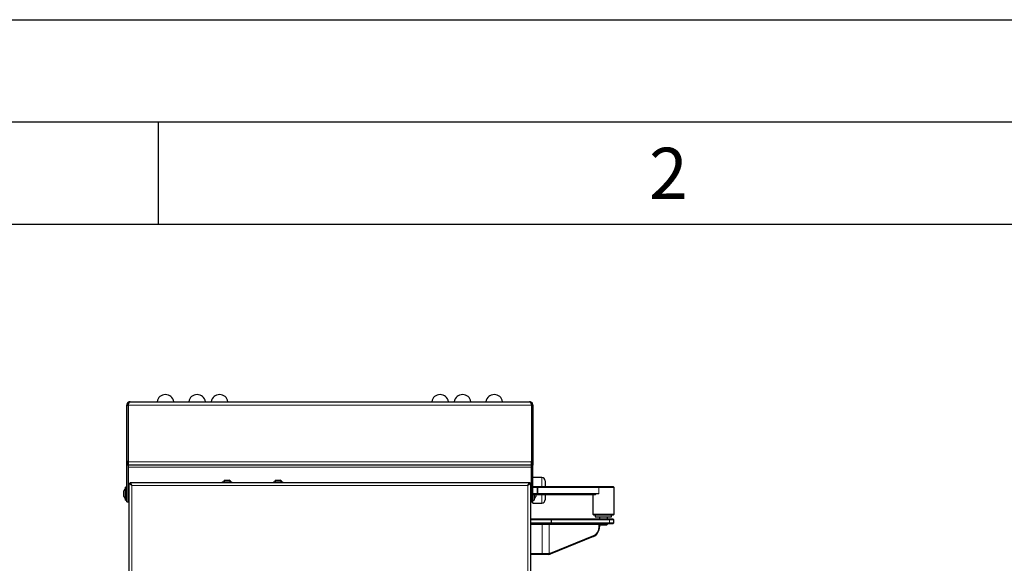
# Model space of a CAD drawing. Units: millimetres. Extents: x 0 to 210, y 0 to 297.
# Drawn here: x 48 to 96, y 270 to 297 of the extents above; entities that cross this region are included whole.
import ezdxf

# ---------------------------------------------------------------- set-up
doc = ezdxf.new("R2010")
doc.units = ezdxf.units.MM
doc.layers.add('FORMAT', color=7, linetype='Continuous')
doc.styles.add('SLDTEXTSTYLE1', font='TXT', dxfattribs={"width": 0.605})

msp = doc.modelspace()

# ---------------------------------------------------------------- linework, layer by layer
at = {"color": 7, "linetype": 'Continuous', "lineweight": 25}
for p, q in [((53.62494, 278.30186), (73.18494, 278.30186)), ((53.46244, 278.13936), (53.52494, 278.13936)), ((53.46244, 275.39686), (53.46244, 278.13936)), ((53.52494, 278.13936), (53.52494, 275.39686)), ((53.52529, 278.13936), (53.52529, 275.35936)), ((73.28459, 278.13936), (73.28459, 275.35936)), ((73.34744, 278.13936), (73.28494, 278.13936)), ((73.28494, 278.13936), (73.28494, 275.39686)), ((73.34744, 278.13936), (73.34744, 275.39686)), ((53.46244, 275.19686), (53.46244, 275.39686)), ((53.52494, 275.39686), (53.52494, 275.19686)), ((53.52529, 275.19686), (53.52529, 275.35936)), ((73.28459, 275.35936), (73.28459, 275.19686)), ((73.28494, 275.19686), (73.28494, 275.39686)), ((73.34744, 275.39686), (73.34744, 275.19686)), ((53.52494, 275.19686), (53.46244, 275.19686)), ((53.46244, 273.39436), (53.46244, 275.19686)), ((53.52494, 275.19686), (53.52494, 273.39436)), ((73.28459, 275.19686), (53.52529, 275.19686)), ((53.52529, 275.19686), (53.52529, 275.09686)), ((53.52529, 275.09686), (53.52529, 273.39436)), ((73.28459, 275.09686), (73.28459, 275.19686)), ((73.28459, 273.39436), (73.28459, 275.09686)), ((73.34744, 275.19686), (73.28494, 275.19686)), ((73.28494, 275.19686), (73.28494, 273.39436)), ((73.34744, 273.39436), (73.34744, 275.19686)), ((58.13994, 274.38686), (58.13994, 274.34686)), ((58.13994, 274.38686), (58.60994, 274.38686)), ((58.27494, 274.45686), (58.47494, 274.45686)), ((58.60994, 274.34686), (58.60994, 274.38686)), ((60.63994, 274.38686), (60.63994, 274.34686)), ((60.63994, 274.38686), (61.10994, 274.38686)), ((60.77494, 274.45686), (60.97494, 274.45686)), ((61.10994, 274.34686), (61.10994, 274.38686)), ((73.78494, 274.59436), (73.34744, 274.59436)), ((73.94744, 274.43186), (73.94744, 274.15186)), ((53.31357, 273.91265), (53.31357, 273.94161)), ((53.31357, 273.78349), (53.31357, 273.91265)), ((53.46244, 274.12686), (53.39744, 274.12686)), ((53.39744, 273.47686), (53.39744, 274.12686)), ((53.52529, 273.95186), (53.52494, 273.95186)), ((53.57494, 274.30332), (53.61494, 274.30332)), ((53.71494, 274.20686), (53.57494, 274.30332)), ((53.57494, 211.44539), (53.57494, 274.30332)), ((53.71494, 274.20686), (53.61494, 274.30332)), ((53.61848, 274.34686), (53.71494, 274.20686)), ((53.61848, 274.34686), (53.61848, 274.30686)), ((53.61848, 274.34686), (73.1914, 274.34686)), ((53.61848, 274.30686), (53.71494, 274.20686)), ((53.64735, 274.27693), (53.65157, 274.26799)), ((73.09494, 274.20686), (73.1914, 274.34686)), ((73.09494, 274.20686), (73.1914, 274.30686)), ((73.23494, 274.30332), (73.09494, 274.20686)), ((73.19494, 274.30332), (73.09494, 274.20686)), ((73.1914, 274.34686), (73.1914, 274.30686)), ((73.23494, 274.30332), (73.19494, 274.30332)), ((73.23494, 274.30332), (73.23494, 211.44539)), ((73.28459, 274.15186), (73.28494, 274.15186)), ((73.28494, 274.10186), (73.28459, 274.10186)), ((73.34744, 274.15186), (73.55024, 274.15186)), ((73.55024, 274.10186), (73.34744, 274.10186)), ((73.55024, 274.15186), (73.61629, 274.15186)), ((73.59427, 274.10186), (73.55024, 274.10186)), ((76.57378, 274.10186), (73.59427, 274.10186)), ((73.61629, 274.15186), (76.59579, 274.15186)), ((77.32994, 274.10186), (76.57378, 274.10186)), ((76.59579, 274.15186), (77.27994, 274.15186)), ((77.32994, 274.10186), (77.27994, 274.15186)), ((77.32994, 272.80186), (77.32994, 274.10186)), ((53.31357, 273.6727), (53.31357, 273.78349)), ((53.31357, 273.66211), (53.31357, 273.6727)), ((53.39744, 273.47686), (53.46244, 273.47686)), ((53.46244, 273.39436), (53.52494, 273.39436)), ((53.52494, 273.65186), (53.52529, 273.65186)), ((53.52529, 273.39436), (53.57494, 273.39436)), ((73.23494, 273.39436), (73.28459, 273.39436)), ((73.28459, 273.80186), (73.28494, 273.80186)), ((73.28494, 273.75186), (73.28459, 273.75186)), ((73.28459, 273.65186), (73.28494, 273.65186)), ((73.28494, 273.39436), (73.34744, 273.39436)), ((73.34744, 273.80186), (73.55024, 273.80186)), ((73.55024, 273.75186), (73.34744, 273.75186)), ((73.34744, 273.47686), (73.41244, 273.47686)), ((73.34744, 273.34436), (73.34744, 273.39436)), ((73.41244, 273.75186), (73.41244, 273.47686)), ((73.49631, 273.75186), (73.49631, 273.68067)), ((73.49631, 273.68067), (73.49631, 273.66211)), ((73.55024, 273.80186), (73.59427, 273.80186)), ((73.61629, 273.75186), (73.55024, 273.75186)), ((73.59427, 273.80186), (76.57378, 273.80186)), ((76.39503, 273.75186), (73.61629, 273.75186)), ((73.94744, 273.75186), (73.94744, 273.50686)), ((76.27994, 273.75186), (76.27994, 272.80186)), ((73.34744, 273.34436), (73.78494, 273.34436)), ((73.23494, 272.56686), (74.21911, 272.56686)), ((74.23494, 272.51686), (73.23494, 272.51686)), ((74.21911, 272.56686), (77.06392, 272.56686)), ((74.21911, 272.56686), (74.23494, 272.51686)), ((77.0927, 272.51686), (74.23494, 272.51686)), ((74.23494, 272.51686), (74.23494, 272.36686)), ((76.27994, 272.80186), (76.32994, 272.75186)), ((76.27994, 272.80186), (77.32994, 272.80186)), ((77.27994, 272.75186), (76.32994, 272.75186)), ((76.40494, 272.75186), (76.40494, 272.67186)), ((76.40494, 272.67186), (76.88032, 272.67186)), ((76.60494, 272.67186), (76.60494, 272.56686)), ((76.88032, 272.67186), (77.20494, 272.67186)), ((77.00494, 272.56686), (77.00494, 272.67186)), ((77.06392, 272.56686), (77.25494, 272.56686)), ((77.30494, 272.51686), (77.0927, 272.51686)), ((77.20494, 272.67186), (77.20494, 272.75186)), ((77.30494, 272.51686), (77.25494, 272.56686)), ((77.27994, 272.75186), (77.32994, 272.80186)), ((77.30494, 272.36686), (77.30494, 272.51686)), ((73.23494, 272.36686), (74.23494, 272.36686)), ((74.21911, 272.31686), (73.23494, 272.31686)), ((74.23494, 272.36686), (74.21911, 272.31686)), ((77.06392, 272.31686), (74.21911, 272.31686)), ((74.23494, 272.36686), (77.0927, 272.36686)), ((76.58997, 272.17428), (76.58997, 272.29186)), ((76.60587, 272.29186), (76.60587, 272.17428)), ((76.60719, 272.29961), (76.65494, 272.25186)), ((76.6081, 272.30186), (77.00494, 272.30186)), ((76.95494, 272.25186), (76.65494, 272.25186)), ((76.95494, 272.25186), (77.00494, 272.30186)), ((77.00494, 272.30186), (77.00494, 272.31686)), ((77.25494, 272.31686), (77.06392, 272.31686)), ((77.0927, 272.36686), (77.30494, 272.36686)), ((77.25494, 272.31686), (77.30494, 272.36686)), ((76.31908, 271.70119), (74.19322, 270.84377)), ((74.206, 270.89108), (76.33185, 271.7485)), ((73.23494, 270.86686), (73.80856, 270.86686)), ((73.80856, 270.81686), (73.23494, 270.81686)), ((73.80856, 270.86686), (74.05775, 270.86686)), ((74.03858, 270.81686), (73.80856, 270.81686)), ((74.03858, 270.81686), (74.05775, 270.86686)), ((74.1265, 270.82382), (74.03858, 270.81686)), ((74.05774, 270.86698), (74.14834, 270.87359)), ((74.12659, 270.82383), (74.14834, 270.87359)), ((74.14834, 270.87359), (74.153, 270.87461))]:
    msp.add_line(p, q, dxfattribs=at)
at = {"color": 8, "linetype": 'Continuous', "lineweight": 18}
for p, q in [((53.52529, 278.13936), (73.28459, 278.13936)), ((53.46244, 275.39686), (53.52494, 275.39686)), ((53.52529, 275.35936), (73.28459, 275.35936)), ((73.28494, 275.39686), (73.34744, 275.39686)), ((53.52529, 275.09686), (73.28459, 275.09686)), ((73.78494, 274.15186), (73.78494, 274.59436)), ((53.71494, 211.54186), (53.71494, 274.20686)), ((53.71494, 274.20686), (73.09494, 274.20686)), ((73.09494, 274.20686), (73.09494, 211.54186)), ((73.55024, 274.10186), (73.55024, 274.15186)), ((73.55024, 273.80186), (73.55024, 274.10186)), ((73.59427, 274.10186), (73.61629, 274.15186)), ((73.59427, 274.10186), (73.59427, 273.80186)), ((76.59579, 274.15186), (76.57378, 274.10186)), ((76.57378, 273.80186), (76.57378, 274.10186)), ((73.55024, 273.75186), (73.55024, 273.80186)), ((73.61629, 273.75186), (73.59427, 273.80186)), ((73.78494, 273.34436), (73.78494, 273.75186)), ((77.06392, 272.56686), (77.0927, 272.51686)), ((77.0927, 272.51686), (77.0927, 272.36686)), ((73.80856, 272.29186), (73.23494, 272.29186)), ((73.80856, 272.31686), (73.80856, 272.29186)), ((74.153, 272.29186), (73.80856, 272.29186)), ((73.80856, 270.86686), (73.80856, 272.29186)), ((74.153, 270.87461), (74.153, 272.29186)), ((76.58997, 272.29186), (74.153, 272.29186)), ((76.60587, 272.29186), (76.58997, 272.29186)), ((76.60587, 272.17428), (76.58997, 272.17428)), ((77.0927, 272.36686), (77.06392, 272.31686)), ((76.31908, 271.70119), (76.33185, 271.7485)), ((73.80856, 270.81686), (73.80856, 270.86686)), ((74.19322, 270.84377), (74.206, 270.89108))]:
    msp.add_line(p, q, dxfattribs=at)
at = {"color": 8, "linetype": 'Continuous', "lineweight": 18, "flags": 128}
msp.add_lwpolyline([(74.16625, 272.31686), (74.16367, 272.31638), (74.16118, 272.31496), (74.15889, 272.31265), (74.15688, 272.30954), (74.15524, 272.30575), (74.15401, 272.30143), (74.15326, 272.29674), (74.153, 272.29186)], dxfattribs=at)
at = {"color": 7, "linetype": 'Continuous', "lineweight": 25}
for centre, radius, start, end in [((55.35494, 278.23936), 0.4125, 90, 171.285258), ((55.35494, 278.23936), 0.4125, 8.714742, 90), ((56.90494, 278.23936), 0.4125, 90, 171.285258), ((56.90494, 278.23936), 0.4125, 8.714742, 90), ((58.00494, 278.23936), 0.4125, 90, 171.285258), ((58.00494, 278.23936), 0.4125, 8.714742, 90), ((68.80494, 278.23936), 0.4125, 90, 171.285258), ((68.80494, 278.23936), 0.4125, 8.714742, 90), ((69.90494, 278.23936), 0.4125, 90, 171.285258), ((69.90494, 278.23936), 0.4125, 8.714742, 90), ((71.45494, 278.23936), 0.4125, 90, 171.285258), ((71.45494, 278.23936), 0.4125, 8.714742, 90), ((58.37494, 274.24974), 0.23, 115.771462, 143.402659), ((58.37494, 274.24974), 0.23, 36.597341, 64.228538), ((60.87494, 274.24974), 0.23, 115.771462, 143.402659), ((60.87494, 274.24974), 0.23, 36.597341, 64.228538), ((73.78494, 274.43186), 0.1625, 0, 90), ((53.61168, 273.80186), 0.32924, 130.59514, 154.883289), ((53.61168, 273.80186), 0.32924, 205.116711, 229.40486), ((73.1982, 273.80186), 0.32924, 310.59514, 334.883289), ((73.78494, 273.50686), 0.1625, 270, 0), ((76.10596, 272.15386), 0.50033, 295.211031, 2.339156), ((76.14005, 272.1559), 0.4503, 295.211031, 2.339156), ((74.05359, 271.18924), 0.37262, 281.284177, 292.007246), ((74.08007, 271.20278), 0.33618, 282.530237, 291.998941)]:
    msp.add_arc(centre, radius, start, end, dxfattribs=at)
for centre, major_axis, ratio, start_param, end_param in [((76.80494, 273.27686), (0.44552, -0.44552), 0.62337315, 2.58416406, 3.02414002), ((76.612, 272.29186), (0, 0.025), 0.88119229, 0, 1.57079633), ((76.63256, 272.29186), (0.02669, 0), 0.93672617, 1.57079633, 3.14159265)]:
    msp.add_ellipse(centre, major_axis=major_axis, ratio=ratio, start_param=start_param, end_param=end_param, dxfattribs=at)
for points, knots in [([(53.62494, 278.30186), (53.60533, 278.29979), (53.56609, 278.29564), (53.51482, 278.26347), (53.47805, 278.21673), (53.46366, 278.17205), (53.46269, 278.14594), (53.46244, 278.13936)], [0, 0, 0, 0, 0.23051137, 0.46110917, 0.69170738, 0.92230545, 1, 1, 1, 1]), ([(53.52529, 278.13936), (53.53295, 278.15897), (53.54827, 278.19821), (53.57126, 278.24948), (53.59423, 278.28625), (53.61218, 278.30064), (53.62237, 278.30161), (53.62494, 278.30186)], [0, 0, 0, 0, 0.230511368, 0.461109172, 0.691707381, 0.922305446, 1, 1, 1, 1]), ([(73.18494, 278.30186), (73.1926, 278.29979), (73.20792, 278.29564), (73.23091, 278.26347), (73.25388, 278.21673), (73.27182, 278.17205), (73.28202, 278.14594), (73.28459, 278.13936)], [0, 0, 0, 0, 0.23051137, 0.46110917, 0.69170738, 0.92230545, 1, 1, 1, 1]), ([(73.34744, 278.13936), (73.34537, 278.15897), (73.34122, 278.19821), (73.30905, 278.24948), (73.26231, 278.28625), (73.21763, 278.30064), (73.19152, 278.30161), (73.18494, 278.30186)], [0, 0, 0, 0, 0.23051137, 0.46110917, 0.69170738, 0.92230545, 1, 1, 1, 1]), ([(53.5541, 278.20965), (53.5538, 278.20945), (53.54254, 278.20182), (53.52965, 278.17662), (53.52647, 278.15147), (53.52494, 278.13936)], [0, 0, 0, 0, 0.0137011, 0.52528158, 1, 1, 1, 1]), ([(73.28494, 278.13936), (73.28358, 278.15287), (73.281, 278.1786), (73.26458, 278.19849), (73.25678, 278.20793)], [0, 0, 0, 0, 0.525043686, 1, 1, 1, 1]), ([(73.15788, 274.26757), (73.15862, 274.2694), (73.16022, 274.27336), (73.16183, 274.27579), (73.16269, 274.27709)], [0, 0, 0, 0, 0.46140652, 1, 1, 1, 1])]:
    msp.add_open_spline(points, degree=3, knots=knots, dxfattribs=at)
at = {"layer": 'FORMAT'}
for p, q in [((0, 297), (210, 297)), ((5, 292), (205, 292)), ((55, 292), (55, 287)), ((20, 287), (200, 287))]:
    msp.add_line(p, q, dxfattribs=at)

# ---------------------------------------------------------------- texts
at = {"color": 7, "linetype": 'Continuous', "lineweight": 0, "insert": (79.98264, 290.73108), "char_height": 2.5, "attachment_point": 2, "style": 'SLDTEXTSTYLE1'}
msp.add_mtext('2', dxfattribs=at)

doc.saveas('drawing.dxf')
